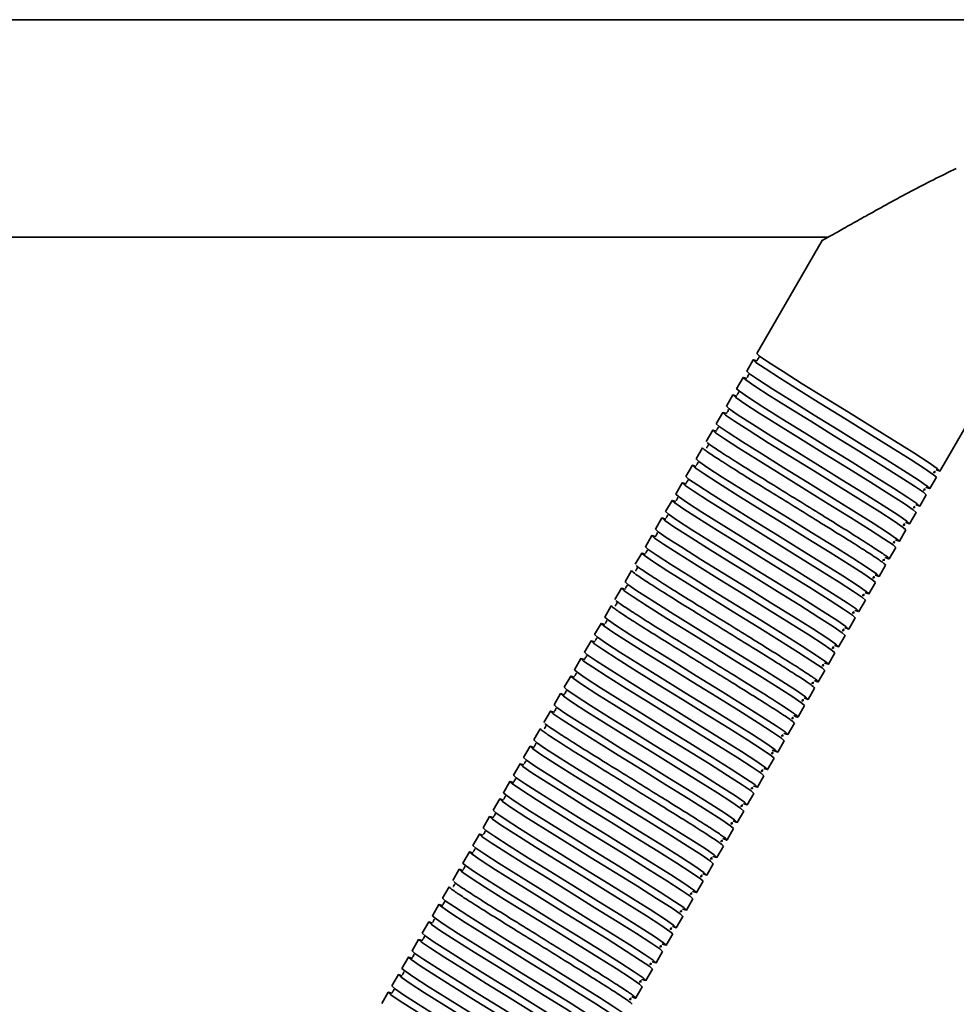
# Model space of a CAD drawing. Units: millimetres. Extents: x -228 to 6786, y 1859 to 4260.
# Drawn here: x 5651 to 5781, y 2598 to 2734 of the extents above; entities that cross this region are included whole.
import ezdxf
from ezdxf.enums import TextEntityAlignment as Align

# ---------------------------------------------------------------- set-up
doc = ezdxf.new("R2010")
doc.units = ezdxf.units.MM
doc.layers.add('FR - Functional Rig Kit', color=7, linetype='Continuous')
doc.styles.add('Annotative', font='arial.ttf')

# ---------------------------------------------------------------- blocks, each defined once
blk = doc.blocks.new('A$Cd8503ef1')
at = {"color": 7, "linetype": 'Continuous', "lineweight": 35}
for p, q in [((6076.5, 873.94), (5421.5, 873.94)), ((5863.48, 843.94), (5990.45, 843.94)), ((5989.57, 843.47), (5980.56, 827.85)), ((6007.24, 814.07), (6024.21, 843.46)), ((5980.06, 826.99), (5979.16, 825.43)), ((5978.66, 824.56), (5977.76, 823)), ((5977.26, 822.14), (5976.36, 820.58)), ((5975.86, 819.71), (5974.96, 818.15)), ((5974.46, 817.29), (5973.56, 815.73)), ((5973.06, 814.86), (5972.16, 813.3)), ((6005.84, 811.64), (6006.74, 813.2)), ((6007.24, 814.07), (6006.74, 813.2)), ((5971.66, 812.44), (5970.76, 810.88)), ((6004.44, 809.22), (6005.34, 810.78)), ((5970.26, 810.01), (5969.36, 808.45)), ((5968.86, 807.59), (5967.96, 806.03)), ((6003.04, 806.79), (6003.94, 808.35)), ((5967.46, 805.16), (5966.56, 803.6)), ((6001.64, 804.37), (6002.54, 805.93)), ((6000.24, 801.94), (6001.14, 803.5)), ((5966.06, 802.74), (5965.16, 801.18)), ((5998.84, 799.52), (5999.74, 801.08)), ((5964.66, 800.31), (5963.76, 798.76)), ((5963.26, 797.89), (5962.36, 796.33)), ((5997.44, 797.09), (5998.34, 798.65)), ((5961.86, 795.46), (5960.96, 793.91)), ((5996.04, 794.67), (5996.94, 796.23)), ((5994.64, 792.24), (5995.54, 793.8)), ((5960.46, 793.04), (5959.56, 791.48)), ((5993.24, 789.82), (5994.14, 791.38)), ((5959.06, 790.61), (5958.16, 789.06)), ((5991.84, 787.39), (5992.74, 788.95)), ((5957.66, 788.19), (5956.76, 786.63)), ((5956.26, 785.76), (5955.36, 784.21)), ((5990.44, 784.97), (5991.34, 786.53)), ((5954.86, 783.34), (5953.96, 781.78)), ((5989.04, 782.54), (5989.94, 784.1)), ((5987.64, 780.12), (5988.54, 781.68)), ((5953.46, 780.92), (5952.56, 779.36)), ((5986.24, 777.69), (5987.14, 779.25)), ((5952.06, 778.49), (5951.16, 776.93)), ((5984.84, 775.27), (5985.74, 776.83)), ((5950.66, 776.07), (5949.76, 774.51)), ((5949.26, 773.64), (5948.36, 772.08)), ((5983.44, 772.84), (5984.34, 774.4)), ((5947.86, 771.22), (5946.96, 769.66)), ((5982.04, 770.42), (5982.94, 771.98)), ((5980.64, 767.99), (5981.54, 769.55)), ((5946.46, 768.79), (5945.56, 767.23)), ((5979.24, 765.57), (5980.14, 767.13)), ((5945.06, 766.37), (5944.16, 764.81)), ((5943.66, 763.94), (5942.76, 762.38)), ((5977.84, 763.14), (5978.74, 764.7)), ((5942.26, 761.52), (5941.36, 759.96)), ((5976.44, 760.72), (5977.34, 762.28)), ((5975.04, 758.29), (5975.94, 759.85)), ((5940.86, 759.09), (5939.96, 757.53)), ((5973.64, 755.87), (5974.54, 757.43)), ((5939.46, 756.67), (5938.56, 755.11)), ((5972.24, 753.44), (5973.14, 755)), ((5938.06, 754.24), (5937.16, 752.68)), ((5936.66, 751.82), (5935.76, 750.26)), ((5970.84, 751.02), (5971.74, 752.58)), ((5935.26, 749.39), (5934.36, 747.83)), ((5969.44, 748.59), (5970.34, 750.15)), ((5968.04, 746.17), (5968.94, 747.73)), ((5933.86, 746.97), (5932.96, 745.41)), ((5966.64, 743.74), (5967.54, 745.3)), ((5932.46, 744.54), (5931.56, 742.98)), ((5931.06, 742.12), (5930.16, 740.56)), ((5965.24, 741.32), (5966.14, 742.88)), ((5929.66, 739.69), (5928.76, 738.13)), ((5963.84, 738.9), (5964.74, 740.45))]:
    blk.add_line(p, q, dxfattribs=at)
at = {"color": 7, "linetype": 'Continuous', "lineweight": 35, "flags": 128}
for points in [[(6005.3, 811.81), (6005.34, 811.8), (6005.84, 811.64), (6005.46, 812), (6004.21, 812.85), (6002.22, 814.13), (5999.57, 815.8), (5996.51, 817.7), (5993.2, 819.75), (5989.89, 821.8), (5986.83, 823.69), (5984.18, 825.36), (5982.19, 826.64), (5980.94, 827.5), (5980.56, 827.85), (5980.56, 827.85)], [(5980.59, 826.82), (5980.56, 826.83), (5980.06, 826.99), (5980.44, 826.63), (5981.69, 825.78), (5983.68, 824.49), (5986.33, 822.83), (5989.39, 820.93), (5992.7, 818.88), (5996.01, 816.83), (5999.07, 814.94), (6001.72, 813.27), (6003.71, 811.99), (6004.96, 811.13), (6005.34, 810.78), (6005.34, 810.78)], [(6003.9, 809.39), (6003.94, 809.37), (6004.44, 809.22), (6004.06, 809.57), (6002.81, 810.43), (6000.82, 811.71), (5998.17, 813.38), (5995.11, 815.27), (5991.8, 817.32), (5988.49, 819.37), (5985.43, 821.27), (5982.78, 822.94), (5980.79, 824.22), (5979.54, 825.07), (5979.16, 825.43), (5979.16, 825.43)], [(5979.19, 824.4), (5979.16, 824.41), (5978.66, 824.56), (5979.04, 824.21), (5980.29, 823.35), (5982.28, 822.07), (5984.93, 820.4), (5987.99, 818.5), (5991.3, 816.46), (5994.61, 814.41), (5997.67, 812.51), (6000.32, 810.84), (6002.31, 809.56), (6003.56, 808.71), (6003.94, 808.35), (6003.94, 808.35)], [(6002.5, 806.96), (6002.54, 806.95), (6003.04, 806.79), (6002.66, 807.15), (6001.41, 808), (5999.42, 809.28), (5996.77, 810.95), (5993.71, 812.85), (5990.4, 814.9), (5987.09, 816.95), (5984.03, 818.84), (5981.38, 820.51), (5979.39, 821.79), (5978.14, 822.65), (5977.76, 823), (5977.76, 823)], [(5977.79, 821.97), (5977.76, 821.98), (5977.26, 822.14), (5977.64, 821.78), (5978.89, 820.93), (5980.88, 819.64), (5983.53, 817.98), (5986.59, 816.08), (5989.9, 814.03), (5993.21, 811.98), (5996.27, 810.09), (5998.92, 808.42), (6000.91, 807.14), (6002.16, 806.28), (6002.54, 805.93), (6002.54, 805.93)], [(5976.39, 819.55), (5976.36, 819.56), (5975.86, 819.71), (5976.24, 819.36), (5977.49, 818.5), (5979.48, 817.22), (5982.13, 815.55), (5985.19, 813.65), (5988.5, 811.61), (5991.81, 809.56), (5994.87, 807.66), (5997.52, 805.99), (5999.51, 804.71), (6000.76, 803.86), (6001.14, 803.5), (6001.14, 803.5)], [(6001.1, 804.54), (6001.14, 804.52), (6001.64, 804.37), (6001.26, 804.72), (6000.01, 805.58), (5998.02, 806.86), (5995.37, 808.53), (5992.31, 810.43), (5989, 812.47), (5985.69, 814.52), (5982.63, 816.42), (5979.98, 818.09), (5977.99, 819.37), (5976.74, 820.22), (5976.36, 820.58), (5976.36, 820.58)], [(5974.99, 817.12), (5974.96, 817.13), (5974.46, 817.29), (5974.84, 816.93), (5976.09, 816.08), (5978.08, 814.79), (5980.73, 813.13), (5983.79, 811.23), (5987.1, 809.18), (5990.41, 807.13), (5993.47, 805.24), (5996.12, 803.57), (5998.11, 802.29), (5999.36, 801.43), (5999.74, 801.08), (5999.74, 801.08)], [(5999.7, 802.11), (5999.74, 802.1), (6000.24, 801.94), (5999.86, 802.3), (5998.61, 803.15), (5996.62, 804.44), (5993.97, 806.1), (5990.91, 808), (5987.6, 810.05), (5984.29, 812.1), (5981.23, 813.99), (5978.58, 815.66), (5976.59, 816.94), (5975.34, 817.8), (5974.96, 818.15), (5974.96, 818.15)], [(5996.9, 797.26), (5996.94, 797.25), (5997.44, 797.09), (5997.06, 797.45), (5995.81, 798.3), (5993.82, 799.59), (5991.17, 801.25), (5988.11, 803.15), (5984.8, 805.2), (5981.49, 807.25), (5978.43, 809.14), (5975.78, 810.81), (5973.79, 812.09), (5972.54, 812.95), (5972.16, 813.3), (5972.16, 813.3)], [(5972.19, 812.27), (5972.16, 812.28), (5971.66, 812.44), (5972.04, 812.08), (5973.29, 811.23), (5975.28, 809.94), (5977.93, 808.28), (5980.99, 806.38), (5984.3, 804.33), (5987.61, 802.28), (5990.67, 800.39), (5993.32, 798.72), (5995.31, 797.44), (5996.56, 796.58), (5996.94, 796.23), (5996.94, 796.23)], [(5995.5, 794.84), (5995.54, 794.82), (5996.04, 794.67), (5995.66, 795.02), (5994.41, 795.88), (5992.42, 797.16), (5989.77, 798.83), (5986.71, 800.73), (5983.4, 802.77), (5980.09, 804.82), (5977.03, 806.72), (5974.38, 808.39), (5972.39, 809.67), (5971.14, 810.52), (5970.76, 810.88), (5970.76, 810.88)], [(5970.79, 809.85), (5970.76, 809.86), (5970.26, 810.01), (5970.64, 809.66), (5971.89, 808.8), (5973.88, 807.52), (5976.53, 805.85), (5979.59, 803.96), (5982.9, 801.91), (5986.21, 799.86), (5989.27, 797.96), (5991.92, 796.29), (5993.91, 795.01), (5995.16, 794.16), (5995.54, 793.8), (5995.54, 793.8)], [(5969.39, 807.42), (5969.36, 807.43), (5968.86, 807.59), (5969.24, 807.23), (5970.49, 806.38), (5972.48, 805.1), (5975.13, 803.43), (5978.19, 801.53), (5981.5, 799.48), (5984.81, 797.43), (5987.87, 795.54), (5990.52, 793.87), (5992.51, 792.59), (5993.76, 791.73), (5994.14, 791.38), (5994.14, 791.38)], [(5994.1, 792.42), (5994.14, 792.4), (5994.64, 792.24), (5994.26, 792.6), (5993.01, 793.45), (5991.02, 794.74), (5988.37, 796.4), (5985.31, 798.3), (5982, 800.35), (5978.69, 802.4), (5975.63, 804.29), (5972.98, 805.96), (5970.99, 807.24), (5969.74, 808.1), (5969.36, 808.45), (5969.36, 808.45)], [(5992.7, 789.99), (5992.74, 789.97), (5993.24, 789.82), (5992.86, 790.17), (5991.61, 791.03), (5989.62, 792.31), (5986.97, 793.98), (5983.91, 795.88), (5980.6, 797.92), (5977.29, 799.97), (5974.23, 801.87), (5971.58, 803.54), (5969.59, 804.82), (5968.34, 805.67), (5967.96, 806.03), (5967.96, 806.03)], [(5967.99, 805), (5967.96, 805.01), (5967.46, 805.16), (5967.84, 804.81), (5969.09, 803.95), (5971.08, 802.67), (5973.73, 801), (5976.79, 799.11), (5980.1, 797.06), (5983.41, 795.01), (5986.47, 793.11), (5989.12, 791.44), (5991.11, 790.16), (5992.36, 789.31), (5992.74, 788.95), (5992.74, 788.95)], [(5991.3, 787.57), (5991.34, 787.55), (5991.84, 787.39), (5991.46, 787.75), (5990.21, 788.6), (5988.22, 789.89), (5985.57, 791.55), (5982.51, 793.45), (5979.2, 795.5), (5975.89, 797.55), (5972.83, 799.44), (5970.18, 801.11), (5968.19, 802.39), (5966.94, 803.25), (5966.56, 803.6), (5966.56, 803.6)], [(5966.59, 802.57), (5966.56, 802.58), (5966.06, 802.74), (5966.44, 802.38), (5967.69, 801.53), (5969.68, 800.25), (5972.33, 798.58), (5975.39, 796.68), (5978.7, 794.63), (5982.01, 792.59), (5985.07, 790.69), (5987.72, 789.02), (5989.71, 787.74), (5990.96, 786.88), (5991.34, 786.53), (5991.34, 786.53)], [(5989.9, 785.14), (5989.94, 785.12), (5990.44, 784.97), (5990.06, 785.32), (5988.81, 786.18), (5986.82, 787.46), (5984.17, 789.13), (5981.11, 791.03), (5977.8, 793.07), (5974.49, 795.12), (5971.43, 797.02), (5968.78, 798.69), (5966.79, 799.97), (5965.54, 800.82), (5965.16, 801.18), (5965.16, 801.18)], [(5965.19, 800.15), (5965.16, 800.16), (5964.66, 800.31), (5965.04, 799.96), (5966.29, 799.1), (5968.28, 797.82), (5970.93, 796.15), (5973.99, 794.26), (5977.3, 792.21), (5980.61, 790.16), (5983.67, 788.26), (5986.32, 786.6), (5988.31, 785.31), (5989.56, 784.46), (5989.94, 784.1), (5989.94, 784.1)], [(5962.39, 795.3), (5962.36, 795.31), (5961.86, 795.46), (5962.24, 795.11), (5963.49, 794.25), (5965.48, 792.97), (5968.13, 791.3), (5971.19, 789.41), (5974.5, 787.36), (5977.81, 785.31), (5980.87, 783.41), (5983.52, 781.75), (5985.51, 780.46), (5986.76, 779.61), (5987.14, 779.25), (5987.14, 779.25)], [(5987.1, 780.29), (5987.14, 780.27), (5987.64, 780.12), (5987.26, 780.47), (5986.01, 781.33), (5984.02, 782.61), (5981.37, 784.28), (5978.31, 786.18), (5975, 788.22), (5971.69, 790.27), (5968.63, 792.17), (5965.98, 793.84), (5963.99, 795.12), (5962.74, 795.98), (5962.36, 796.33), (5962.36, 796.33)], [(5984.3, 775.44), (5984.34, 775.42), (5984.84, 775.27), (5984.46, 775.62), (5983.21, 776.48), (5981.22, 777.76), (5978.57, 779.43), (5975.51, 781.33), (5972.2, 783.37), (5968.89, 785.42), (5965.83, 787.32), (5963.18, 788.99), (5961.19, 790.27), (5959.94, 791.13), (5959.56, 791.48), (5959.56, 791.48)], [(5959.59, 790.45), (5959.56, 790.46), (5959.06, 790.61), (5959.44, 790.26), (5960.69, 789.4), (5962.68, 788.12), (5965.33, 786.45), (5968.39, 784.56), (5971.7, 782.51), (5975.01, 780.46), (5978.07, 778.56), (5980.72, 776.9), (5982.71, 775.61), (5983.96, 774.76), (5984.34, 774.4), (5984.34, 774.4)], [(5982.68, 773.12), (5982.94, 773), (5983.44, 772.84), (5983.06, 773.2), (5981.81, 774.05), (5979.82, 775.34), (5977.17, 777), (5974.11, 778.9), (5970.8, 780.95), (5967.49, 783), (5964.43, 784.9), (5961.78, 786.56), (5959.79, 787.84), (5958.54, 788.7), (5958.16, 789.06), (5958.16, 789.06)], [(5958.19, 788.02), (5958.16, 788.04), (5957.66, 788.19), (5958.04, 787.83), (5959.29, 786.98), (5961.28, 785.7), (5963.93, 784.03), (5966.99, 782.13), (5970.3, 780.08), (5973.61, 778.04), (5976.67, 776.14), (5979.32, 774.47), (5981.31, 773.19), (5982.56, 772.33), (5982.94, 771.98), (5982.94, 771.98)], [(5956.79, 785.6), (5956.76, 785.61), (5956.26, 785.76), (5956.64, 785.41), (5957.89, 784.55), (5959.88, 783.27), (5962.53, 781.6), (5965.59, 779.71), (5968.9, 777.66), (5972.21, 775.61), (5975.27, 773.71), (5977.92, 772.05), (5979.91, 770.76), (5981.16, 769.91), (5981.54, 769.55), (5981.54, 769.55)], [(5981.5, 770.59), (5981.54, 770.57), (5982.04, 770.42), (5981.66, 770.77), (5980.41, 771.63), (5978.42, 772.91), (5975.77, 774.58), (5972.71, 776.48), (5969.4, 778.52), (5966.09, 780.57), (5963.03, 782.47), (5960.38, 784.14), (5958.39, 785.42), (5957.14, 786.28), (5956.76, 786.63), (5956.76, 786.63)], [(5955.39, 783.17), (5955.36, 783.19), (5954.86, 783.34), (5955.24, 782.98), (5956.49, 782.13), (5958.48, 780.85), (5961.13, 779.18), (5964.19, 777.28), (5967.5, 775.23), (5970.81, 773.19), (5973.87, 771.29), (5976.52, 769.62), (5978.51, 768.34), (5979.76, 767.48), (5980.14, 767.13), (5980.14, 767.13)], [(5980.1, 768.17), (5980.14, 768.15), (5980.64, 767.99), (5980.26, 768.35), (5979.01, 769.21), (5977.02, 770.49), (5974.37, 772.15), (5971.31, 774.05), (5968, 776.1), (5964.69, 778.15), (5961.63, 780.05), (5958.98, 781.71), (5956.99, 782.99), (5955.74, 783.85), (5955.36, 784.21), (5955.36, 784.21)], [(5978.7, 765.74), (5978.74, 765.72), (5979.24, 765.57), (5978.86, 765.92), (5977.61, 766.78), (5975.62, 768.06), (5972.97, 769.73), (5969.91, 771.63), (5966.6, 773.67), (5963.29, 775.72), (5960.23, 777.62), (5957.58, 779.29), (5955.59, 780.57), (5954.34, 781.43), (5953.96, 781.78), (5953.96, 781.78)], [(5953.99, 780.75), (5953.96, 780.76), (5953.46, 780.92), (5953.84, 780.56), (5955.09, 779.7), (5957.08, 778.42), (5959.73, 776.76), (5962.79, 774.86), (5966.1, 772.81), (5969.41, 770.76), (5972.47, 768.86), (5975.12, 767.2), (5977.11, 765.91), (5978.36, 765.06), (5978.74, 764.7), (5978.74, 764.7)], [(5977.3, 763.32), (5977.34, 763.3), (5977.84, 763.14), (5977.46, 763.5), (5976.21, 764.36), (5974.22, 765.64), (5971.57, 767.3), (5968.51, 769.2), (5965.2, 771.25), (5961.89, 773.3), (5958.83, 775.2), (5956.18, 776.86), (5954.19, 778.14), (5952.94, 779), (5952.56, 779.36), (5952.56, 779.36)], [(5952.59, 778.32), (5952.56, 778.34), (5952.06, 778.49), (5952.44, 778.13), (5953.69, 777.28), (5955.68, 776), (5958.33, 774.33), (5961.39, 772.43), (5964.7, 770.38), (5968.01, 768.34), (5971.07, 766.44), (5973.72, 764.77), (5975.71, 763.49), (5976.96, 762.63), (5977.34, 762.28), (5977.34, 762.28)], [(5949.79, 773.47), (5949.76, 773.49), (5949.26, 773.64), (5949.64, 773.29), (5950.89, 772.43), (5952.88, 771.15), (5955.53, 769.48), (5958.59, 767.58), (5961.9, 765.53), (5965.21, 763.49), (5968.27, 761.59), (5970.92, 759.92), (5972.91, 758.64), (5974.16, 757.78), (5974.54, 757.43), (5974.54, 757.43)], [(5974.5, 758.47), (5974.54, 758.45), (5975.04, 758.29), (5974.66, 758.65), (5973.41, 759.51), (5971.42, 760.79), (5968.77, 762.45), (5965.71, 764.35), (5962.4, 766.4), (5959.09, 768.45), (5956.03, 770.35), (5953.38, 772.01), (5951.39, 773.29), (5950.14, 774.15), (5949.76, 774.51), (5949.76, 774.51)], [(5973.1, 756.04), (5973.14, 756.02), (5973.64, 755.87), (5973.26, 756.22), (5972.01, 757.08), (5970.02, 758.36), (5967.37, 760.03), (5964.31, 761.93), (5961, 763.98), (5957.69, 766.02), (5954.63, 767.92), (5951.98, 769.59), (5949.99, 770.87), (5948.74, 771.73), (5948.36, 772.08), (5948.36, 772.08)], [(5948.39, 771.05), (5948.36, 771.06), (5947.86, 771.22), (5948.24, 770.86), (5949.49, 770), (5951.48, 768.72), (5954.13, 767.06), (5957.19, 765.16), (5960.5, 763.11), (5963.81, 761.06), (5966.87, 759.16), (5969.52, 757.5), (5971.51, 756.21), (5972.76, 755.36), (5973.14, 755), (5973.14, 755)], [(5971.7, 753.62), (5971.74, 753.6), (5972.24, 753.44), (5971.86, 753.8), (5970.61, 754.66), (5968.62, 755.94), (5965.97, 757.6), (5962.91, 759.5), (5959.6, 761.55), (5956.29, 763.6), (5953.23, 765.5), (5950.58, 767.16), (5948.59, 768.45), (5947.34, 769.3), (5946.96, 769.66), (5946.96, 769.66)], [(5946.99, 768.62), (5946.96, 768.64), (5946.46, 768.79), (5946.84, 768.44), (5948.09, 767.58), (5950.08, 766.3), (5952.73, 764.63), (5955.79, 762.73), (5959.1, 760.68), (5962.41, 758.64), (5965.47, 756.74), (5968.12, 755.07), (5970.11, 753.79), (5971.36, 752.93), (5971.74, 752.58), (5971.74, 752.58)], [(5970.3, 751.19), (5970.34, 751.17), (5970.84, 751.02), (5970.46, 751.37), (5969.21, 752.23), (5967.22, 753.51), (5964.57, 755.18), (5961.51, 757.08), (5958.2, 759.13), (5954.89, 761.17), (5951.83, 763.07), (5949.18, 764.74), (5947.19, 766.02), (5945.94, 766.88), (5945.56, 767.23), (5945.56, 767.23)], [(5945.59, 766.2), (5945.56, 766.21), (5945.06, 766.37), (5945.44, 766.01), (5946.69, 765.15), (5948.68, 763.87), (5951.33, 762.21), (5954.39, 760.31), (5957.7, 758.26), (5961.01, 756.21), (5964.07, 754.31), (5966.72, 752.65), (5968.71, 751.37), (5969.96, 750.51), (5970.34, 750.15), (5970.34, 750.15)], [(5944.19, 763.77), (5944.16, 763.79), (5943.66, 763.94), (5944.04, 763.59), (5945.29, 762.73), (5947.28, 761.45), (5949.93, 759.78), (5952.99, 757.88), (5956.3, 755.83), (5959.61, 753.79), (5962.67, 751.89), (5965.32, 750.22), (5967.31, 748.94), (5968.56, 748.08), (5968.94, 747.73), (5968.94, 747.73)], [(5968.9, 748.77), (5968.94, 748.75), (5969.44, 748.59), (5969.06, 748.95), (5967.81, 749.81), (5965.82, 751.09), (5963.17, 752.75), (5960.11, 754.65), (5956.8, 756.7), (5953.49, 758.75), (5950.43, 760.65), (5947.78, 762.31), (5945.79, 763.6), (5944.54, 764.45), (5944.16, 764.81), (5944.16, 764.81)], [(5942.79, 761.35), (5942.76, 761.36), (5942.26, 761.52), (5942.64, 761.16), (5943.89, 760.3), (5945.88, 759.02), (5948.53, 757.36), (5951.59, 755.46), (5954.9, 753.41), (5958.21, 751.36), (5961.27, 749.46), (5963.92, 747.8), (5965.91, 746.52), (5967.16, 745.66), (5967.54, 745.3), (5967.54, 745.3)], [(5967.5, 746.34), (5967.54, 746.32), (5968.04, 746.17), (5967.66, 746.52), (5966.41, 747.38), (5964.42, 748.66), (5961.77, 750.33), (5958.71, 752.23), (5955.4, 754.28), (5952.09, 756.32), (5949.03, 758.22), (5946.38, 759.89), (5944.39, 761.17), (5943.14, 762.03), (5942.76, 762.38), (5942.76, 762.38)], [(5966.1, 743.92), (5966.14, 743.9), (5966.64, 743.74), (5966.26, 744.1), (5965.01, 744.96), (5963.02, 746.24), (5960.37, 747.9), (5957.31, 749.8), (5954, 751.85), (5950.69, 753.9), (5947.63, 755.8), (5944.98, 757.46), (5942.99, 758.75), (5941.74, 759.6), (5941.36, 759.96), (5941.36, 759.96)], [(5941.39, 758.92), (5941.36, 758.94), (5940.86, 759.09), (5941.24, 758.74), (5942.49, 757.88), (5944.48, 756.6), (5947.13, 754.93), (5950.19, 753.03), (5953.5, 750.99), (5956.81, 748.94), (5959.87, 747.04), (5962.52, 745.37), (5964.51, 744.09), (5965.76, 743.23), (5966.14, 742.88), (5966.14, 742.88)], [(5964.7, 741.49), (5964.74, 741.47), (5965.24, 741.32), (5964.86, 741.68), (5963.61, 742.53), (5961.62, 743.81), (5958.97, 745.48), (5955.91, 747.38), (5952.6, 749.43), (5949.29, 751.47), (5946.23, 753.37), (5943.58, 755.04), (5941.59, 756.32), (5940.34, 757.18), (5939.96, 757.53), (5939.96, 757.53)], [(5939.99, 756.5), (5939.96, 756.51), (5939.46, 756.67), (5939.84, 756.31), (5941.09, 755.45), (5943.08, 754.17), (5945.73, 752.51), (5948.79, 750.61), (5952.1, 748.56), (5955.41, 746.51), (5958.47, 744.61), (5961.12, 742.95), (5963.11, 741.67), (5964.36, 740.81), (5964.74, 740.45), (5964.74, 740.45)], [(5937.19, 751.65), (5937.16, 751.66), (5936.66, 751.82), (5937.04, 751.46), (5938.29, 750.61), (5940.28, 749.32), (5942.93, 747.66), (5945.99, 745.76), (5949.3, 743.71), (5952.61, 741.66), (5955.67, 739.76), (5958.32, 738.1), (5960.31, 736.82), (5961.56, 735.96), (5961.94, 735.6), (5961.94, 735.6)], [(5961.9, 736.64), (5961.94, 736.62), (5962.44, 736.47), (5962.06, 736.83), (5960.81, 737.68), (5958.82, 738.96), (5956.17, 740.63), (5953.11, 742.53), (5949.8, 744.58), (5946.49, 746.62), (5943.43, 748.52), (5940.78, 750.19), (5938.79, 751.47), (5937.54, 752.33), (5937.16, 752.68), (5937.16, 752.68)], [(5960.5, 734.22), (5960.54, 734.2), (5961.04, 734.05), (5960.66, 734.4), (5959.41, 735.26), (5957.42, 736.54), (5954.77, 738.21), (5951.71, 740.1), (5948.4, 742.15), (5945.09, 744.2), (5942.03, 746.1), (5939.38, 747.76), (5937.39, 749.05), (5936.14, 749.9), (5935.76, 750.26), (5935.76, 750.26)], [(5935.79, 749.22), (5935.76, 749.24), (5935.26, 749.39), (5935.64, 749.04), (5936.89, 748.18), (5938.88, 746.9), (5941.53, 745.23), (5944.59, 743.33), (5947.9, 741.29), (5951.21, 739.24), (5954.27, 737.34), (5956.92, 735.67), (5958.91, 734.39), (5960.16, 733.53), (5960.54, 733.18), (5960.54, 733.18)], [(5959.1, 731.79), (5959.14, 731.77), (5959.64, 731.62), (5959.26, 731.98), (5958.01, 732.83), (5956.02, 734.11), (5953.37, 735.78), (5950.31, 737.68), (5947, 739.73), (5943.69, 741.77), (5940.63, 743.67), (5937.98, 745.34), (5935.99, 746.62), (5934.74, 747.48), (5934.36, 747.83), (5934.36, 747.83)], [(5934.39, 746.8), (5934.36, 746.81), (5933.86, 746.97), (5934.24, 746.61), (5935.49, 745.76), (5937.48, 744.47), (5940.13, 742.81), (5943.19, 740.91), (5946.5, 738.86), (5949.81, 736.81), (5952.87, 734.91), (5955.52, 733.25), (5957.51, 731.97), (5958.76, 731.11), (5959.14, 730.75), (5959.14, 730.75)], [(5957.7, 729.37), (5957.74, 729.35), (5958.24, 729.2), (5957.86, 729.55), (5956.61, 730.41), (5954.62, 731.69), (5951.97, 733.36), (5948.91, 735.25), (5945.6, 737.3), (5942.29, 739.35), (5939.23, 741.25), (5936.58, 742.91), (5934.59, 744.2), (5933.34, 745.05), (5932.96, 745.41), (5932.96, 745.41)], [(5932.99, 744.38), (5932.96, 744.39), (5932.46, 744.54), (5932.84, 744.19), (5934.09, 743.33), (5936.08, 742.05), (5938.73, 740.38), (5941.79, 738.48), (5945.1, 736.44), (5948.41, 734.39), (5951.47, 732.49), (5954.12, 730.82), (5956.11, 729.54), (5957.36, 728.68), (5957.74, 728.33), (5957.74, 728.33)], [(5931.59, 741.95), (5931.56, 741.96), (5931.06, 742.12), (5931.44, 741.76), (5932.69, 740.91), (5934.68, 739.62), (5937.33, 737.96), (5940.39, 736.06), (5943.7, 734.01), (5947.01, 731.96), (5950.07, 730.06), (5952.72, 728.4), (5954.71, 727.12), (5955.96, 726.26), (5956.34, 725.9), (5956.34, 725.9)], [(5956.3, 726.94), (5956.34, 726.92), (5956.84, 726.77), (5956.46, 727.13), (5955.21, 727.98), (5953.22, 729.26), (5950.57, 730.93), (5947.51, 732.83), (5944.2, 734.88), (5940.89, 736.92), (5937.83, 738.82), (5935.18, 740.49), (5933.19, 741.77), (5931.94, 742.63), (5931.56, 742.98), (5931.56, 742.98)], [(5930.19, 739.53), (5930.16, 739.54), (5929.66, 739.69), (5930.04, 739.34), (5931.29, 738.48), (5933.28, 737.2), (5935.93, 735.53), (5938.99, 733.63), (5942.3, 731.59), (5945.61, 729.54), (5948.67, 727.64), (5951.32, 725.97), (5953.31, 724.69), (5954.56, 723.84), (5954.94, 723.48), (5954.94, 723.48)], [(5954.9, 724.52), (5954.94, 724.5), (5955.44, 724.35), (5955.06, 724.7), (5953.81, 725.56), (5951.82, 726.84), (5949.17, 728.51), (5946.11, 730.4), (5942.8, 732.45), (5939.49, 734.5), (5936.43, 736.4), (5933.78, 738.06), (5931.79, 739.35), (5930.54, 740.2), (5930.16, 740.56), (5930.16, 740.56)]]:
    blk.add_lwpolyline(points, dxfattribs=at)
at = {"color": 7, "linetype": 'Continuous', "lineweight": 35}
for points, knots in [([(6008.1, 853.41), (6005.99, 852.37), (6002.78, 850.79), (5998.77, 848.59), (5996, 847.06), (5993.55, 845.69), (5991.51, 844.54), (5990.08, 843.74), (5989.42, 843.37), (5989.58, 843.45), (5989.59, 843.46)], [0, 0, 0, 0, 0.26218, 0.397785, 0.533258, 0.648598, 0.767023, 0.879856, 0.993647, 1, 1, 1, 1]), ([(5980.85, 827.4), (5980.85, 827.4), (5980.83, 827.39), (5980.78, 827.2), (5980.67, 827.07), (5980.62, 827.02), (5980.67, 826.98), (5980.68, 826.98)], [0, 0, 0, 0, 0.049824, 0.293756, 0.566091, 0.956914, 1, 1, 1, 1]), ([(5979.45, 824.97), (5979.45, 824.97), (5979.43, 824.96), (5979.38, 824.78), (5979.27, 824.64), (5979.22, 824.6), (5979.27, 824.56), (5979.28, 824.55)], [0, 0, 0, 0, 0.049824, 0.293756, 0.566091, 0.956914, 1, 1, 1, 1]), ([(5978.05, 822.55), (5978.05, 822.55), (5978.03, 822.54), (5977.98, 822.35), (5977.87, 822.22), (5977.82, 822.17), (5977.87, 822.13), (5977.88, 822.13)], [0, 0, 0, 0, 0.049824, 0.293756, 0.566091, 0.956914, 1, 1, 1, 1]), ([(5976.65, 820.12), (5976.65, 820.12), (5976.63, 820.11), (5976.58, 819.93), (5976.47, 819.79), (5976.42, 819.75), (5976.47, 819.71), (5976.48, 819.7)], [0, 0, 0, 0, 0.049824, 0.293756, 0.566091, 0.956914, 1, 1, 1, 1]), ([(5975.25, 817.7), (5975.25, 817.7), (5975.23, 817.69), (5975.18, 817.5), (5975.07, 817.37), (5975.02, 817.32), (5975.07, 817.28), (5975.08, 817.28)], [0, 0, 0, 0, 0.049824, 0.293756, 0.566091, 0.956914, 1, 1, 1, 1]), ([(5998.3, 799.69), (5998.32, 799.68), (5998.78, 799.46), (5998.93, 799.47), (5998.62, 799.78), (5997.34, 800.65), (5995.31, 801.95), (5992.66, 803.63), (5989.54, 805.56), (5986.2, 807.62), (5982.86, 809.69), (5979.74, 811.62), (5977.08, 813.29), (5975.08, 814.58), (5973.89, 815.39), (5973.76, 815.54), (5973.71, 815.59)], [0, 0, 0, 0, 0.002288, 0.081289, 0.16029, 0.239835, 0.31838, 0.398034, 0.476732, 0.556058, 0.635385, 0.714082, 0.793736, 0.872282, 0.951826, 1, 1, 1, 1]), ([(5973.06, 814.86), (5973.13, 814.78), (5973.26, 814.61), (5974.56, 813.72), (5976.58, 812.43), (5979.24, 810.75), (5982.36, 808.82), (5985.7, 806.76), (5989.04, 804.69), (5992.16, 802.76), (5994.82, 801.09), (5996.84, 799.79), (5998.14, 798.9), (5998.27, 798.73), (5998.34, 798.65)], [0, 0, 0, 0, 0.083199, 0.166971, 0.249691, 0.333578, 0.416458, 0.5, 0.583542, 0.666422, 0.750309, 0.833029, 0.916801, 1, 1, 1, 1]), ([(5973.85, 815.27), (5973.85, 815.27), (5973.83, 815.26), (5973.78, 815.08), (5973.67, 814.94), (5973.62, 814.9), (5973.67, 814.86), (5973.68, 814.85)], [0, 0, 0, 0, 0.049824, 0.293756, 0.566091, 0.956914, 1, 1, 1, 1]), ([(5972.45, 812.85), (5972.45, 812.85), (5972.43, 812.84), (5972.38, 812.65), (5972.27, 812.52), (5972.22, 812.47), (5972.27, 812.43), (5972.28, 812.43)], [0, 0, 0, 0, 0.049824, 0.293756, 0.566091, 0.956914, 1, 1, 1, 1]), ([(6004.92, 811.46), (6005.02, 811.44), (6005.24, 811.4), (6005.13, 811.57), (6005.07, 811.66)], [0, 0, 0, 0, 0.448283, 1, 1, 1, 1]), ([(5971.05, 810.42), (5971.05, 810.42), (5971.03, 810.41), (5970.98, 810.23), (5970.87, 810.1), (5970.82, 810.05), (5970.87, 810.01), (5970.88, 810)], [0, 0, 0, 0, 0.049824, 0.293756, 0.566091, 0.956914, 1, 1, 1, 1]), ([(6003.52, 809.04), (6003.62, 809.02), (6003.84, 808.98), (6003.73, 809.15), (6003.67, 809.24)], [0, 0, 0, 0, 0.448283, 1, 1, 1, 1]), ([(5969.65, 808), (5969.65, 808), (5969.63, 807.99), (5969.58, 807.8), (5969.47, 807.67), (5969.42, 807.63), (5969.47, 807.58), (5969.48, 807.58)], [0, 0, 0, 0, 0.049824, 0.293756, 0.566091, 0.956914, 1, 1, 1, 1]), ([(6002.12, 806.61), (6002.22, 806.59), (6002.44, 806.55), (6002.33, 806.72), (6002.27, 806.81)], [0, 0, 0, 0, 0.448283, 1, 1, 1, 1]), ([(5968.25, 805.57), (5968.25, 805.57), (5968.23, 805.56), (5968.18, 805.38), (5968.07, 805.25), (5968.02, 805.2), (5968.07, 805.16), (5968.08, 805.15)], [0, 0, 0, 0, 0.049824, 0.293756, 0.566091, 0.956914, 1, 1, 1, 1]), ([(6000.72, 804.19), (6000.82, 804.17), (6001.04, 804.13), (6000.93, 804.3), (6000.87, 804.39)], [0, 0, 0, 0, 0.448283, 1, 1, 1, 1]), ([(5966.85, 803.15), (5966.85, 803.15), (5966.83, 803.14), (5966.78, 802.95), (5966.67, 802.82), (5966.62, 802.78), (5966.67, 802.73), (5966.68, 802.73)], [0, 0, 0, 0, 0.049824, 0.293756, 0.566091, 0.956914, 1, 1, 1, 1]), ([(5999.32, 801.76), (5999.42, 801.75), (5999.64, 801.7), (5999.53, 801.87), (5999.47, 801.96)], [0, 0, 0, 0, 0.448283, 1, 1, 1, 1]), ([(5965.45, 800.72), (5965.45, 800.72), (5965.43, 800.71), (5965.38, 800.53), (5965.27, 800.4), (5965.22, 800.35), (5965.27, 800.31), (5965.28, 800.3)], [0, 0, 0, 0, 0.049824, 0.293756, 0.566091, 0.956914, 1, 1, 1, 1]), ([(5997.92, 799.34), (5998.02, 799.32), (5998.24, 799.28), (5998.13, 799.45), (5998.07, 799.54)], [0, 0, 0, 0, 0.448283, 1, 1, 1, 1]), ([(5963.26, 797.89), (5963.33, 797.81), (5963.46, 797.64), (5964.76, 796.75), (5966.78, 795.45), (5969.44, 793.78), (5972.56, 791.85), (5975.9, 789.78), (5979.24, 787.72), (5982.36, 785.79), (5985.02, 784.11), (5987.04, 782.82), (5988.34, 781.93), (5988.47, 781.76), (5988.54, 781.68)], [0, 0, 0, 0, 0.083199, 0.166971, 0.249691, 0.333578, 0.416458, 0.5, 0.583542, 0.666422, 0.750309, 0.833029, 0.916801, 1, 1, 1, 1]), ([(5964.05, 798.3), (5964.05, 798.3), (5964.03, 798.29), (5963.98, 798.1), (5963.87, 797.97), (5963.82, 797.93), (5963.87, 797.88), (5963.88, 797.88)], [0, 0, 0, 0, 0.049824, 0.293756, 0.566091, 0.956914, 1, 1, 1, 1]), ([(5988.5, 782.72), (5988.52, 782.71), (5988.98, 782.49), (5989.13, 782.49), (5988.82, 782.81), (5987.54, 783.68), (5985.51, 784.98), (5982.86, 786.65), (5979.74, 788.58), (5976.4, 790.65), (5973.06, 792.71), (5969.94, 794.64), (5967.28, 796.32), (5965.28, 797.61), (5964.09, 798.41), (5963.96, 798.56), (5963.91, 798.62)], [0, 0, 0, 0, 0.002288, 0.081289, 0.16029, 0.239835, 0.31838, 0.398034, 0.476732, 0.556058, 0.635385, 0.714082, 0.793736, 0.872282, 0.951826, 1, 1, 1, 1]), ([(5996.52, 796.91), (5996.62, 796.9), (5996.84, 796.85), (5996.73, 797.02), (5996.67, 797.11)], [0, 0, 0, 0, 0.448283, 1, 1, 1, 1]), ([(5962.65, 795.87), (5962.65, 795.87), (5962.63, 795.86), (5962.58, 795.68), (5962.47, 795.55), (5962.42, 795.5), (5962.47, 795.46), (5962.48, 795.45)], [0, 0, 0, 0, 0.049824, 0.293756, 0.566091, 0.956914, 1, 1, 1, 1]), ([(5985.7, 777.87), (5985.72, 777.86), (5986.18, 777.64), (5986.33, 777.64), (5986.02, 777.96), (5984.74, 778.83), (5982.71, 780.13), (5980.06, 781.8), (5976.94, 783.73), (5973.6, 785.8), (5970.26, 787.86), (5967.14, 789.79), (5964.48, 791.47), (5962.48, 792.76), (5961.29, 793.56), (5961.16, 793.71), (5961.11, 793.77)], [0, 0, 0, 0, 0.002288, 0.081289, 0.16029, 0.239835, 0.31838, 0.398034, 0.476732, 0.556058, 0.635385, 0.714082, 0.793736, 0.872282, 0.951826, 1, 1, 1, 1]), ([(5995.12, 794.49), (5995.22, 794.47), (5995.44, 794.43), (5995.33, 794.6), (5995.27, 794.69)], [0, 0, 0, 0, 0.448283, 1, 1, 1, 1]), ([(5960.46, 793.04), (5960.53, 792.96), (5960.66, 792.79), (5961.96, 791.9), (5963.98, 790.6), (5966.64, 788.93), (5969.76, 787), (5973.1, 784.93), (5976.44, 782.87), (5979.56, 780.94), (5982.22, 779.26), (5984.24, 777.97), (5985.54, 777.08), (5985.67, 776.91), (5985.74, 776.83)], [0, 0, 0, 0, 0.083199, 0.166971, 0.249691, 0.333578, 0.416458, 0.5, 0.583542, 0.666422, 0.750309, 0.833029, 0.916801, 1, 1, 1, 1]), ([(5961.25, 793.45), (5961.25, 793.45), (5961.23, 793.44), (5961.18, 793.25), (5961.07, 793.12), (5961.02, 793.08), (5961.07, 793.03), (5961.08, 793.03)], [0, 0, 0, 0, 0.049824, 0.293756, 0.566091, 0.956914, 1, 1, 1, 1]), ([(5993.72, 792.06), (5993.82, 792.05), (5994.04, 792), (5993.93, 792.17), (5993.87, 792.26)], [0, 0, 0, 0, 0.448283, 1, 1, 1, 1]), ([(5959.85, 791.02), (5959.85, 791.02), (5959.83, 791.01), (5959.78, 790.83), (5959.67, 790.7), (5959.62, 790.65), (5959.67, 790.61), (5959.68, 790.6)], [0, 0, 0, 0, 0.049824, 0.293756, 0.566091, 0.956914, 1, 1, 1, 1]), ([(5992.32, 789.64), (5992.42, 789.62), (5992.64, 789.58), (5992.53, 789.75), (5992.47, 789.84)], [0, 0, 0, 0, 0.448283, 1, 1, 1, 1]), ([(5958.45, 788.6), (5958.45, 788.6), (5958.43, 788.59), (5958.38, 788.4), (5958.27, 788.27), (5958.22, 788.23), (5958.27, 788.18), (5958.28, 788.18)], [0, 0, 0, 0, 0.049824, 0.293756, 0.566091, 0.956914, 1, 1, 1, 1]), ([(5990.92, 787.21), (5991.02, 787.2), (5991.24, 787.15), (5991.13, 787.32), (5991.07, 787.41)], [0, 0, 0, 0, 0.448283, 1, 1, 1, 1]), ([(5957.05, 786.17), (5957.05, 786.17), (5957.03, 786.16), (5956.98, 785.98), (5956.87, 785.85), (5956.82, 785.8), (5956.87, 785.76), (5956.88, 785.75)], [0, 0, 0, 0, 0.049824, 0.293756, 0.566091, 0.956914, 1, 1, 1, 1]), ([(5989.52, 784.79), (5989.62, 784.77), (5989.84, 784.73), (5989.73, 784.9), (5989.67, 784.99)], [0, 0, 0, 0, 0.448283, 1, 1, 1, 1]), ([(5955.65, 783.75), (5955.65, 783.75), (5955.63, 783.74), (5955.58, 783.56), (5955.47, 783.42), (5955.42, 783.38), (5955.47, 783.33), (5955.48, 783.33)], [0, 0, 0, 0, 0.049824, 0.293756, 0.566091, 0.956914, 1, 1, 1, 1]), ([(5988.12, 782.36), (5988.22, 782.35), (5988.44, 782.3), (5988.33, 782.47), (5988.27, 782.56)], [0, 0, 0, 0, 0.448283, 1, 1, 1, 1]), ([(5954.25, 781.33), (5954.25, 781.32), (5954.23, 781.32), (5954.18, 781.13), (5954.07, 781), (5954.02, 780.95), (5954.07, 780.91), (5954.08, 780.9)], [0, 0, 0, 0, 0.049824, 0.293756, 0.566091, 0.956914, 1, 1, 1, 1]), ([(5952.85, 778.9), (5952.85, 778.9), (5952.83, 778.89), (5952.78, 778.71), (5952.67, 778.57), (5952.62, 778.53), (5952.67, 778.48), (5952.68, 778.48)], [0, 0, 0, 0, 0.049824, 0.293756, 0.566091, 0.956914, 1, 1, 1, 1]), ([(5986.72, 779.94), (5986.82, 779.92), (5987.04, 779.88), (5986.93, 780.05), (5986.87, 780.14)], [0, 0, 0, 0, 0.448283, 1, 1, 1, 1]), ([(5985.32, 777.52), (5985.42, 777.5), (5985.64, 777.45), (5985.53, 777.62), (5985.47, 777.71)], [0, 0, 0, 0, 0.448283, 1, 1, 1, 1]), ([(5951.45, 776.48), (5951.45, 776.47), (5951.43, 776.47), (5951.38, 776.28), (5951.27, 776.15), (5951.22, 776.1), (5951.27, 776.06), (5951.28, 776.05)], [0, 0, 0, 0, 0.049824, 0.293756, 0.566091, 0.956914, 1, 1, 1, 1]), ([(5975.9, 760.89), (5975.92, 760.89), (5976.38, 760.66), (5976.53, 760.67), (5976.22, 760.98), (5974.94, 761.86), (5972.91, 763.16), (5970.26, 764.83), (5967.14, 766.76), (5963.8, 768.83), (5960.46, 770.89), (5957.34, 772.82), (5954.68, 774.5), (5952.68, 775.78), (5951.49, 776.59), (5951.36, 776.74), (5951.31, 776.79)], [0, 0, 0, 0, 0.002288, 0.081289, 0.16029, 0.239835, 0.31838, 0.398034, 0.476732, 0.556058, 0.635385, 0.714082, 0.793736, 0.872282, 0.951826, 1, 1, 1, 1]), ([(5950.66, 776.07), (5950.73, 775.98), (5950.86, 775.82), (5952.16, 774.93), (5954.18, 773.63), (5956.84, 771.95), (5959.96, 770.02), (5963.3, 767.96), (5966.64, 765.89), (5969.76, 763.96), (5972.42, 762.29), (5974.44, 760.99), (5975.74, 760.1), (5975.87, 759.94), (5975.94, 759.85)], [0, 0, 0, 0, 0.083199, 0.166971, 0.249691, 0.333578, 0.416458, 0.5, 0.583542, 0.666422, 0.750309, 0.833029, 0.916801, 1, 1, 1, 1]), ([(5983.92, 775.09), (5984.02, 775.07), (5984.24, 775.03), (5984.13, 775.2), (5984.07, 775.29)], [0, 0, 0, 0, 0.448283, 1, 1, 1, 1]), ([(5950.05, 774.05), (5950.05, 774.05), (5950.03, 774.04), (5949.98, 773.86), (5949.87, 773.72), (5949.82, 773.68), (5949.87, 773.63), (5949.88, 773.63)], [0, 0, 0, 0, 0.049824, 0.293756, 0.566091, 0.956914, 1, 1, 1, 1]), ([(5982.52, 772.67), (5982.62, 772.65), (5982.84, 772.6), (5982.73, 772.77), (5982.67, 772.87)], [0, 0, 0, 0, 0.448283, 1, 1, 1, 1]), ([(5948.65, 771.63), (5948.65, 771.62), (5948.63, 771.62), (5948.58, 771.43), (5948.47, 771.3), (5948.42, 771.25), (5948.47, 771.21), (5948.48, 771.2)], [0, 0, 0, 0, 0.049824, 0.293756, 0.566091, 0.956914, 1, 1, 1, 1]), ([(5981.12, 770.24), (5981.22, 770.22), (5981.44, 770.18), (5981.33, 770.35), (5981.27, 770.44)], [0, 0, 0, 0, 0.448283, 1, 1, 1, 1]), ([(5947.25, 769.2), (5947.25, 769.2), (5947.23, 769.19), (5947.18, 769.01), (5947.07, 768.87), (5947.02, 768.83), (5947.07, 768.78), (5947.08, 768.78)], [0, 0, 0, 0, 0.049824, 0.293756, 0.566091, 0.956914, 1, 1, 1, 1]), ([(5979.72, 767.82), (5979.82, 767.8), (5980.04, 767.76), (5979.93, 767.92), (5979.87, 768.02)], [0, 0, 0, 0, 0.448283, 1, 1, 1, 1]), ([(5945.85, 766.78), (5945.85, 766.77), (5945.83, 766.77), (5945.78, 766.58), (5945.67, 766.45), (5945.62, 766.4), (5945.67, 766.36), (5945.68, 766.35)], [0, 0, 0, 0, 0.049824, 0.293756, 0.566091, 0.956914, 1, 1, 1, 1]), ([(5978.32, 765.39), (5978.42, 765.37), (5978.64, 765.33), (5978.53, 765.5), (5978.47, 765.59)], [0, 0, 0, 0, 0.448283, 1, 1, 1, 1]), ([(5944.45, 764.35), (5944.45, 764.35), (5944.43, 764.34), (5944.38, 764.16), (5944.27, 764.02), (5944.22, 763.98), (5944.27, 763.93), (5944.28, 763.93)], [0, 0, 0, 0, 0.049824, 0.293756, 0.566091, 0.956914, 1, 1, 1, 1]), ([(5976.92, 762.97), (5977.02, 762.95), (5977.24, 762.91), (5977.13, 763.07), (5977.07, 763.17)], [0, 0, 0, 0, 0.448283, 1, 1, 1, 1]), ([(5943.05, 761.93), (5943.05, 761.92), (5943.03, 761.92), (5942.98, 761.73), (5942.87, 761.6), (5942.82, 761.55), (5942.87, 761.51), (5942.88, 761.5)], [0, 0, 0, 0, 0.049824, 0.293756, 0.566091, 0.956914, 1, 1, 1, 1]), ([(5975.52, 760.54), (5975.62, 760.52), (5975.84, 760.48), (5975.73, 760.65), (5975.67, 760.74)], [0, 0, 0, 0, 0.448283, 1, 1, 1, 1]), ([(5941.65, 759.5), (5941.65, 759.5), (5941.63, 759.49), (5941.58, 759.31), (5941.47, 759.17), (5941.42, 759.13), (5941.47, 759.08), (5941.48, 759.08)], [0, 0, 0, 0, 0.049824, 0.293756, 0.566091, 0.956914, 1, 1, 1, 1]), ([(5940.25, 757.08), (5940.25, 757.07), (5940.23, 757.07), (5940.18, 756.88), (5940.07, 756.75), (5940.02, 756.7), (5940.07, 756.66), (5940.08, 756.65)], [0, 0, 0, 0, 0.049824, 0.293756, 0.566091, 0.956914, 1, 1, 1, 1]), ([(5974.12, 758.12), (5974.22, 758.1), (5974.44, 758.06), (5974.33, 758.22), (5974.27, 758.32)], [0, 0, 0, 0, 0.448283, 1, 1, 1, 1]), ([(5972.72, 755.69), (5972.82, 755.67), (5973.04, 755.63), (5972.93, 755.8), (5972.87, 755.89)], [0, 0, 0, 0, 0.448283, 1, 1, 1, 1]), ([(5938.85, 754.65), (5938.85, 754.65), (5938.83, 754.64), (5938.78, 754.46), (5938.67, 754.32), (5938.62, 754.28), (5938.67, 754.23), (5938.68, 754.23)], [0, 0, 0, 0, 0.049824, 0.293756, 0.566091, 0.956914, 1, 1, 1, 1]), ([(5963.3, 739.07), (5963.32, 739.06), (5963.78, 738.84), (5963.93, 738.84), (5963.62, 739.16), (5962.34, 740.03), (5960.31, 741.33), (5957.66, 743.01), (5954.54, 744.94), (5951.2, 747), (5947.86, 749.07), (5944.74, 751), (5942.08, 752.67), (5940.08, 753.96), (5938.89, 754.77), (5938.76, 754.91), (5938.71, 754.97)], [0, 0, 0, 0, 0.002288, 0.081289, 0.16029, 0.239835, 0.31838, 0.398034, 0.476732, 0.556058, 0.635385, 0.714082, 0.793736, 0.872282, 0.951826, 1, 1, 1, 1]), ([(5938.06, 754.24), (5938.13, 754.16), (5938.26, 753.99), (5939.56, 753.1), (5941.58, 751.8), (5944.24, 750.13), (5947.36, 748.2), (5950.7, 746.14), (5954.04, 744.07), (5957.16, 742.14), (5959.82, 740.47), (5961.84, 739.17), (5963.14, 738.28), (5963.27, 738.11), (5963.34, 738.03)], [0, 0, 0, 0, 0.083199, 0.166971, 0.249691, 0.333578, 0.416458, 0.5, 0.583542, 0.666422, 0.750309, 0.833029, 0.916801, 1, 1, 1, 1]), ([(5971.32, 753.27), (5971.42, 753.25), (5971.64, 753.21), (5971.53, 753.37), (5971.47, 753.47)], [0, 0, 0, 0, 0.448283, 1, 1, 1, 1]), ([(5937.45, 752.23), (5937.45, 752.23), (5937.43, 752.22), (5937.38, 752.03), (5937.27, 751.9), (5937.22, 751.85), (5937.27, 751.81), (5937.28, 751.8)], [0, 0, 0, 0, 0.049824, 0.293756, 0.566091, 0.956914, 1, 1, 1, 1]), ([(5969.92, 750.84), (5970.02, 750.82), (5970.24, 750.78), (5970.13, 750.95), (5970.07, 751.04)], [0, 0, 0, 0, 0.448283, 1, 1, 1, 1]), ([(5936.05, 749.8), (5936.05, 749.8), (5936.03, 749.79), (5935.98, 749.61), (5935.87, 749.47), (5935.82, 749.43), (5935.87, 749.38), (5935.88, 749.38)], [0, 0, 0, 0, 0.049824, 0.293756, 0.566091, 0.956914, 1, 1, 1, 1]), ([(5968.52, 748.42), (5968.62, 748.4), (5968.84, 748.36), (5968.73, 748.52), (5968.67, 748.62)], [0, 0, 0, 0, 0.448283, 1, 1, 1, 1]), ([(5934.65, 747.38), (5934.65, 747.38), (5934.63, 747.37), (5934.58, 747.18), (5934.47, 747.05), (5934.42, 747), (5934.47, 746.96), (5934.48, 746.96)], [0, 0, 0, 0, 0.049824, 0.293756, 0.566091, 0.956914, 1, 1, 1, 1]), ([(5967.12, 745.99), (5967.22, 745.97), (5967.44, 745.93), (5967.33, 746.1), (5967.27, 746.19)], [0, 0, 0, 0, 0.448283, 1, 1, 1, 1]), ([(5933.25, 744.95), (5933.25, 744.95), (5933.23, 744.94), (5933.18, 744.76), (5933.07, 744.62), (5933.02, 744.58), (5933.07, 744.53), (5933.08, 744.53)], [0, 0, 0, 0, 0.049824, 0.293756, 0.566091, 0.956914, 1, 1, 1, 1]), ([(5965.72, 743.57), (5965.82, 743.55), (5966.04, 743.51), (5965.93, 743.67), (5965.87, 743.77)], [0, 0, 0, 0, 0.448283, 1, 1, 1, 1]), ([(5931.85, 742.53), (5931.85, 742.53), (5931.83, 742.52), (5931.78, 742.33), (5931.67, 742.2), (5931.62, 742.15), (5931.67, 742.11), (5931.68, 742.11)], [0, 0, 0, 0, 0.049824, 0.293756, 0.566091, 0.956914, 1, 1, 1, 1]), ([(5964.32, 741.14), (5964.42, 741.12), (5964.64, 741.08), (5964.53, 741.25), (5964.47, 741.34)], [0, 0, 0, 0, 0.448283, 1, 1, 1, 1]), ([(5930.45, 740.1), (5930.45, 740.1), (5930.43, 740.09), (5930.38, 739.91), (5930.27, 739.77), (5930.22, 739.73), (5930.27, 739.68), (5930.28, 739.68)], [0, 0, 0, 0, 0.049824, 0.293756, 0.566091, 0.956914, 1, 1, 1, 1]), ([(5962.92, 738.72), (5963.02, 738.7), (5963.24, 738.66), (5963.13, 738.82), (5963.07, 738.92)], [0, 0, 0, 0, 0.448283, 1, 1, 1, 1])]:
    blk.add_open_spline(points, degree=3, knots=knots, dxfattribs=at)
blk = doc.blocks.new('A$C778e776a')
at = {"layer": 'FR - Functional Rig Kit'}
blk.add_blockref('A$Cd8503ef1', (0, 0), dxfattribs=at)
at = {"style": 'Annotative'}
blk.add_attdef('960I-AAJ', text='', height=100, dxfattribs=at).set_placement((3257.76, 358.28), align=Align.MIDDLE_CENTER)

msp = doc.modelspace()

# ---------------------------------------------------------------- block references
at = {"layer": 'FR - Functional Rig Kit'}
msp.add_blockref('A$C778e776a', (-227.52, 1859.92), dxfattribs=at)

doc.saveas('drawing.dxf')
